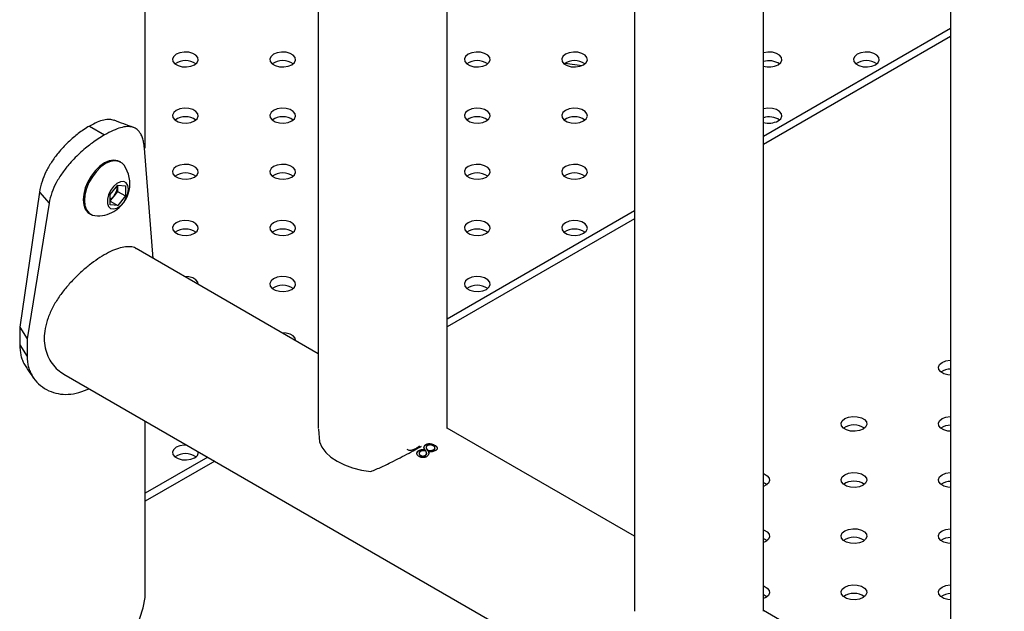
# Model space of a CAD drawing. Units: millimetres. Extents: x 0 to 42, y 0 to 29.8.
# Drawn here: x 27 to 27.5, y 19.9 to 20.2 of the extents above; entities that cross this region are included whole.
import ezdxf

# ---------------------------------------------------------------- set-up
doc = ezdxf.new("R2010")
doc.units = ezdxf.units.MM

msp = doc.modelspace()

# ---------------------------------------------------------------- linework, layer by layer
at = {"color": 7, "linetype": 'Continuous', "lineweight": 25}
for p, q in [((27.05381046798055, 20.13398917917089), (27.05381046798055, 21.09639020467322)), ((27.13431458027515, 21.04992764348419), (27.13431458027515, 20.00350772319629)), ((27.19431458027515, 20.00350772319629), (27.19431458027515, 21.01529893208195)), ((27.28139279076195, 20.96504216174244), (27.28139279076195, 19.91862224145455)), ((27.34139279076195, 19.91862224145455), (27.34139279076195, 20.9304134503402)), ((27.42847100124875, 20.8801566800007), (27.42847100124875, 19.8337367597128)), ((27.42847100124875, 20.1896280680181), (27.34139279076195, 20.13937129767859)), ((27.0278226937384, 20.14425471524112), (27.02780836410174, 20.14424643655414)), ((27.02780836410174, 20.14424643356341), (27.03488349302426, 20.14016774598476)), ((27.02782269373794, 20.14425471524084), (27.03489943454305, 20.14017695923446)), ((27.03489943454346, 20.1401769592347), (27.03488349302426, 20.14016774897549)), ((27.05754227519175, 20.08265648154545), (27.05346622343689, 20.13394408946088)), ((27.0423788647043, 20.12746058209701), (27.04184146355061, 20.127770740588)), ((27.00458948771988, 20.11347862317108), (26.99540056156782, 20.05064564866052)), ((27.00458948771988, 20.11347862317108), (27.00905281952409, 20.10831394214771)), ((27.0375295469091, 20.11236889371803), (27.04106429279116, 20.11676797203582)), ((27.04092523445382, 20.11386124227445), (27.03915786151278, 20.11166170311555)), ((27.04092444669315, 20.11621822855513), (27.04091008306702, 20.11657605423564)), ((27.04092432117699, 20.11659377391421), (27.04092444669315, 20.11621822855513)), ((27.04092444669315, 20.11621822855513), (27.04092523445382, 20.11386124227445)), ((27.04092523445382, 20.11386124227445), (27.0446021897159, 20.11173910523085)), ((27.04106429279116, 20.11676797203582), (27.04460061419456, 20.11645307779222)), ((27.04460061419456, 20.11645307779222), (27.0446021897159, 20.11173910523085)), ((27.03753112243043, 20.10765492115666), (27.0375295469091, 20.11236889371803)), ((27.03915786151278, 20.11166170311555), (27.03753046018592, 20.10963636207827)), ((27.03753054542341, 20.10938133081839), (27.04106744383383, 20.10734002691307)), ((27.0446021897159, 20.11173910523085), (27.04106744383383, 20.10734002691307)), ((27.00905281952409, 20.10831394214771), (26.99883026838304, 20.04522425777732)), ((27.04106744383383, 20.10734002691307), (27.03753112243043, 20.10765492115666)), ((27.28139279076195, 20.10474258627636), (27.19431458027515, 20.05448581593685)), ((27.0278451937258, 20.1035198760469), (27.02838259487948, 20.10320971755591)), ((27.13431458027515, 20.0383477149385), (27.04963043431008, 20.08722276245464)), ((26.99540056156782, 20.05064564866052), (26.99883026838304, 20.04522425777732)), ((26.99540056156782, 20.05064564866052), (26.99540056156782, 20.04247923310891)), ((26.99883026838304, 20.04522425777732), (26.99883026838304, 20.03705784222571)), ((26.99540056156782, 20.04247923310891), (26.99883026838304, 20.03705784222571)), ((27.01593939662925, 20.02884747675951), (28.28622270021971, 19.29570957810766)), ((27.02683005415755, 20.02166791008766), (27.02768492926865, 20.02206859909225)), ((27.05381046798055, 19.92734708702826), (27.05381046798055, 20.00699037008754)), ((27.13438953795416, 20.00324983184797), (27.13484183345263, 19.99728047319165)), ((27.28139279076195, 19.95346223319675), (27.19431458027515, 20.00371900353626)), ((27.18416848695465, 19.99598246067887), (27.18417939309316, 19.99582591318995)), ((27.1884081531112, 19.99584453318511), (27.18840760811522, 19.99568089154507)), ((27.08291564577802, 19.99019245671656), (27.05381046798055, 19.97339454334557)), ((27.1808040915033, 19.99313524498494), (27.18083631835812, 19.99299481347681)), ((27.18195425084967, 19.99089417295901), (27.18191603704618, 19.99102937066454)), ((27.18386645611139, 19.99370813008024), (27.18388862404636, 19.99355961492488)), ((27.18428488841525, 19.99104206603081), (27.18425281912064, 19.99118263095113)), ((27.18513953749105, 19.99329868275681), (27.18511944084986, 19.99344875487201)), ((27.18550023623056, 19.9928239238576), (27.18552214340729, 19.99267521069839)), ((27.18552214340729, 19.99267521069839), (27.18563340461928, 19.99206908936732)), ((27.18810195095175, 19.99361680952383), (27.18809130802902, 19.99377353215415)), ((27.34250548913418, 19.977135686896), (27.34139279076195, 19.97662993978914)), ((27.34250548913417, 19.95101707712931), (27.34139279076195, 19.95051133002245)), ((27.34250548913418, 19.92489846736262), (27.34139279076195, 19.92439272025576)), ((27.42847100124875, 19.86857675145501), (27.34139279076195, 19.91883352179452))]:
    msp.add_line(p, q, dxfattribs=at)
at = {"color": 8, "linetype": 'Continuous', "lineweight": 25}
for p, q in [((27.42847100124875, 20.18591054698778), (27.34139279076195, 20.13565377664828)), ((27.2492295637369, 20.17354915653236), (27.25692301329328, 20.17235939850514)), ((27.28139279076195, 20.10102506524604), (27.19431458027515, 20.05076829490654)), ((27.08613625741482, 19.9883336962014), (27.05381046798055, 19.96967702231526))]:
    msp.add_line(p, q, dxfattribs=at)
at = {"color": 7, "linetype": 'Continuous', "lineweight": 25, "flags": 128}
for points in [[(27.07674216532971, 20.17276235181071), (27.07793737136481, 20.17374749889443), (27.07847669283115, 20.17490916237007), (27.07829507960033, 20.17610722847817), (27.07741443690833, 20.17719719276449), (27.0759409832607, 20.17804758944997), (27.07405243891321, 20.17855584814379), (27.07197659018611, 20.17866066534641), (27.06996381507215, 20.17834939855623), (27.06825688395547, 20.17765959114197), (27.06706167792037, 20.17667444405825), (27.06652235645404, 20.1755127805826), (27.06670396968486, 20.17431471447452), (27.06758461237686, 20.17322475018819), (27.06905806602449, 20.17237435350272), (27.07094661037198, 20.17186609480889), (27.07302245909908, 20.17176127760628), (27.07503523421304, 20.17207254439645), (27.07674216532971, 20.17276235181071)], [(27.12199699932565, 20.17276235181071), (27.12319220536075, 20.17374749889443), (27.12373152682708, 20.17490916237007), (27.12354991359627, 20.17610722847817), (27.12266927090426, 20.17719719276449), (27.12119581725664, 20.17804758944996), (27.11930727290914, 20.17855584814379), (27.11723142418204, 20.17866066534641), (27.11521864906808, 20.17834939855623), (27.11351171795141, 20.17765959114197), (27.11231651191631, 20.17667444405825), (27.11177719044998, 20.1755127805826), (27.1119588036808, 20.17431471447452), (27.1128394463728, 20.17322475018819), (27.11431290002043, 20.17237435350272), (27.11620144436792, 20.17186609480889), (27.11827729309502, 20.17176127760628), (27.12029006820897, 20.17207254439645), (27.12199699932565, 20.17276235181071)], [(27.21250666731753, 20.17276235181071), (27.21370187335263, 20.17374749889443), (27.21424119481896, 20.17490916237007), (27.21405958158815, 20.17610722847817), (27.21317893889614, 20.17719719276449), (27.21170548524852, 20.17804758944996), (27.20981694090102, 20.17855584814379), (27.20774109217392, 20.17866066534641), (27.20572831705996, 20.17834939855623), (27.20402138594329, 20.17765959114197), (27.20282617990819, 20.17667444405825), (27.20228685844186, 20.1755127805826), (27.20246847167267, 20.17431471447452), (27.20334911436468, 20.17322475018819), (27.2048225680123, 20.17237435350272), (27.20671111235979, 20.17186609480889), (27.20878696108689, 20.17176127760628), (27.21079973620085, 20.17207254439645), (27.21250666731753, 20.17276235181071)], [(27.25776150131346, 20.17276235181071), (27.25895670734857, 20.17374749889443), (27.2594960288149, 20.17490916237007), (27.25931441558409, 20.17610722847817), (27.25843377289208, 20.17719719276449), (27.25696031924446, 20.17804758944996), (27.25507177489697, 20.17855584814379), (27.25299592616987, 20.17866066534641), (27.2509831510559, 20.17834939855623), (27.24927621993923, 20.17765959114197), (27.24808101390413, 20.17667444405825), (27.2475416924378, 20.1755127805826), (27.24772330566861, 20.17431471447452), (27.24860394836062, 20.17322475018819), (27.25007740200824, 20.17237435350272), (27.25196594635573, 20.17186609480889), (27.25404179508283, 20.17176127760628), (27.25605457019679, 20.17207254439645), (27.25776150131346, 20.17276235181071)], [(27.34827116930535, 20.17276235181071), (27.34946637534045, 20.17374749889442), (27.35000569680678, 20.17490916237007), (27.34982408357596, 20.17610722847817), (27.34894344088396, 20.17719719276449), (27.34746998723633, 20.17804758944996), (27.34558144288884, 20.17855584814379), (27.34350559416174, 20.17866066534641), (27.34149281904779, 20.17834939855623), (27.34139279076195, 20.17832182612911)], [(27.39352600330128, 20.17276235181071), (27.39472120933639, 20.17374749889442), (27.39526053080272, 20.17490916237007), (27.3950789175719, 20.17610722847817), (27.3941982748799, 20.17719719276449), (27.39272482123227, 20.17804758944996), (27.39083627688478, 20.17855584814379), (27.38876042815768, 20.17866066534641), (27.38674765304372, 20.17834939855623), (27.38504072192704, 20.17765959114197), (27.38384551589195, 20.17667444405825), (27.38330619442561, 20.1755127805826), (27.38348780765643, 20.17431471447452), (27.38436845034843, 20.17322475018819), (27.38584190399606, 20.17237435350272), (27.38773044834355, 20.17186609480889), (27.38980629707065, 20.17176127760628), (27.39181907218461, 20.17207254439645), (27.39352600330128, 20.17276235181071)], [(27.07674216532971, 20.14664374204402), (27.07793737136481, 20.14762888912774), (27.07847669283115, 20.14879055260338), (27.07829507960032, 20.14998861871148), (27.07741443690833, 20.1510785829978), (27.0759409832607, 20.15192897968328), (27.07405243891321, 20.1524372383771), (27.07197659018611, 20.15254205557972), (27.06996381507215, 20.15223078878954), (27.06825688395547, 20.15154098137528), (27.06706167792037, 20.15055583429156), (27.06652235645404, 20.14939417081592), (27.06670396968486, 20.14819610470783), (27.06758461237686, 20.1471061404215), (27.06905806602449, 20.14625574373603), (27.07094661037198, 20.1457474850422), (27.07302245909908, 20.14564266783959), (27.07503523421304, 20.14595393462976), (27.07674216532971, 20.14664374204402)], [(27.12199699932565, 20.14664374204402), (27.12319220536075, 20.14762888912774), (27.12373152682708, 20.14879055260338), (27.12354991359627, 20.14998861871148), (27.12266927090426, 20.1510785829978), (27.12119581725664, 20.15192897968328), (27.11930727290914, 20.1524372383771), (27.11723142418204, 20.15254205557972), (27.11521864906808, 20.15223078878954), (27.11351171795141, 20.15154098137528), (27.11231651191631, 20.15055583429156), (27.11177719044998, 20.14939417081592), (27.1119588036808, 20.14819610470783), (27.1128394463728, 20.1471061404215), (27.11431290002043, 20.14625574373603), (27.11620144436792, 20.1457474850422), (27.11827729309502, 20.14564266783959), (27.12029006820897, 20.14595393462976), (27.12199699932565, 20.14664374204402)], [(27.21250666731753, 20.14664374204402), (27.21370187335263, 20.14762888912774), (27.21424119481896, 20.14879055260338), (27.21405958158815, 20.14998861871148), (27.21317893889614, 20.1510785829978), (27.21170548524852, 20.15192897968328), (27.20981694090102, 20.1524372383771), (27.20774109217392, 20.15254205557972), (27.20572831705996, 20.15223078878954), (27.20402138594329, 20.15154098137528), (27.20282617990819, 20.15055583429156), (27.20228685844186, 20.14939417081592), (27.20246847167267, 20.14819610470783), (27.20334911436468, 20.1471061404215), (27.2048225680123, 20.14625574373603), (27.20671111235979, 20.1457474850422), (27.20878696108689, 20.14564266783959), (27.21079973620085, 20.14595393462976), (27.21250666731753, 20.14664374204402)], [(27.25776150131346, 20.14664374204402), (27.25895670734857, 20.14762888912774), (27.2594960288149, 20.14879055260338), (27.25931441558408, 20.14998861871148), (27.25843377289208, 20.1510785829978), (27.25696031924446, 20.15192897968327), (27.25507177489697, 20.1524372383771), (27.25299592616987, 20.15254205557972), (27.2509831510559, 20.15223078878954), (27.24927621993923, 20.15154098137528), (27.24808101390413, 20.15055583429156), (27.2475416924378, 20.14939417081592), (27.24772330566861, 20.14819610470783), (27.24860394836062, 20.1471061404215), (27.25007740200824, 20.14625574373603), (27.25196594635573, 20.1457474850422), (27.25404179508283, 20.14564266783959), (27.25605457019679, 20.14595393462976), (27.25776150131346, 20.14664374204402)], [(27.34827116930535, 20.14664374204402), (27.34946637534045, 20.14762888912774), (27.35000569680678, 20.14879055260338), (27.34982408357596, 20.14998861871148), (27.34894344088396, 20.1510785829978), (27.34746998723633, 20.15192897968327), (27.34558144288884, 20.1524372383771), (27.34350559416174, 20.15254205557972), (27.34149281904779, 20.15223078878954), (27.34139279076195, 20.15220321636242)], [(27.04184146355061, 20.127770740588), (27.04101257537796, 20.12814727481019), (27.03913511610285, 20.12842496708674), (27.03704244868332, 20.12806183390938), (27.03483950820201, 20.12707608429195), (27.03263675929332, 20.12551714783639), (27.03054465698541, 20.12346319612614), (27.02866810802387, 20.12101722287651), (27.0271012104094, 20.11830187939972), (27.0259225349312, 20.115453324356), (27.02519118529945, 20.11261439618976), (27.02494383443855, 20.10992745061358), (27.0251928855535, 20.10752722229837), (27.02592585018148, 20.10553406871434), (27.02710597441541, 20.10404793490486), (27.0278451937258, 20.1035198760469)], [(27.04395231412487, 20.12600194825504), (27.04311808401469, 20.12693252323905), (27.04154997653165, 20.12783711631921), (27.03967251725654, 20.12811480859575), (27.03757984983701, 20.12775167541839), (27.0353769093557, 20.12676592580096), (27.03317416044701, 20.1252069893454), (27.0310820581391, 20.12315303763516), (27.02920550917756, 20.12070706438552), (27.02763861156309, 20.11799172090873), (27.02645993608488, 20.11514316586501), (27.02572858645313, 20.11230423769877), (27.02548123559224, 20.10961729212259), (27.0257302867072, 20.10721706380738), (27.02646325133517, 20.10522391022335), (27.0276433755691, 20.10373777641387), (27.02921148305214, 20.10283318333372), (27.03043272829624, 20.10257701799252)], [(27.07674216532971, 20.12052513227733), (27.07793737136481, 20.12151027936105), (27.07847669283115, 20.1226719428367), (27.07829507960032, 20.12387000894478), (27.07741443690833, 20.12495997323111), (27.0759409832607, 20.12581036991659), (27.07405243891321, 20.12631862861042), (27.07197659018611, 20.12642344581303), (27.06996381507215, 20.12611217902285), (27.06825688395547, 20.12542237160859), (27.06706167792037, 20.12443722452488), (27.06652235645404, 20.12327556104923), (27.06670396968486, 20.12207749494113), (27.06758461237686, 20.12098753065481), (27.06905806602449, 20.12013713396934), (27.07094661037198, 20.11962887527551), (27.07302245909908, 20.1195240580729), (27.07503523421304, 20.11983532486307), (27.07674216532971, 20.12052513227733)], [(27.12199699932565, 20.12052513227733), (27.12319220536075, 20.12151027936105), (27.12373152682708, 20.1226719428367), (27.12354991359627, 20.12387000894479), (27.12266927090426, 20.12495997323111), (27.12119581725664, 20.12581036991659), (27.11930727290914, 20.12631862861041), (27.11723142418204, 20.12642344581303), (27.11521864906808, 20.12611217902285), (27.11351171795141, 20.12542237160859), (27.11231651191631, 20.12443722452488), (27.11177719044998, 20.12327556104923), (27.1119588036808, 20.12207749494113), (27.1128394463728, 20.12098753065481), (27.11431290002043, 20.12013713396934), (27.11620144436792, 20.11962887527551), (27.11827729309502, 20.1195240580729), (27.12029006820897, 20.11983532486307), (27.12199699932565, 20.12052513227733)], [(27.21250666731753, 20.12052513227733), (27.21370187335263, 20.12151027936105), (27.21424119481896, 20.1226719428367), (27.21405958158815, 20.12387000894478), (27.21317893889614, 20.12495997323111), (27.21170548524852, 20.12581036991659), (27.20981694090102, 20.12631862861041), (27.20774109217392, 20.12642344581303), (27.20572831705996, 20.12611217902285), (27.20402138594329, 20.12542237160859), (27.20282617990819, 20.12443722452488), (27.20228685844186, 20.12327556104923), (27.20246847167267, 20.12207749494113), (27.20334911436467, 20.12098753065481), (27.2048225680123, 20.12013713396934), (27.20671111235979, 20.11962887527551), (27.20878696108689, 20.1195240580729), (27.21079973620085, 20.11983532486307), (27.21250666731753, 20.12052513227733)], [(27.25776150131346, 20.12052513227733), (27.25895670734857, 20.12151027936105), (27.2594960288149, 20.1226719428367), (27.25931441558408, 20.12387000894478), (27.25843377289208, 20.12495997323111), (27.25696031924446, 20.12581036991659), (27.25507177489697, 20.12631862861041), (27.25299592616987, 20.12642344581303), (27.2509831510559, 20.12611217902285), (27.24927621993923, 20.12542237160859), (27.24808101390413, 20.12443722452488), (27.2475416924378, 20.12327556104923), (27.24772330566861, 20.12207749494113), (27.24860394836062, 20.12098753065481), (27.25007740200824, 20.12013713396934), (27.25196594635573, 20.11962887527551), (27.25404179508283, 20.1195240580729), (27.25605457019679, 20.11983532486307), (27.25776150131346, 20.12052513227733)], [(27.04601561541232, 20.11491292832638), (27.04574680421477, 20.11661380712115), (27.04497074098, 20.11782056000471), (27.04377152420136, 20.1184024165774), (27.04227910762459, 20.11829632365114), (27.04065521774301, 20.11751377804071), (27.03907582822253, 20.11613958070541), (27.03771209042445, 20.11432264724943), (27.03671178649976, 20.11225987060532), (27.03618331490003, 20.11017478462977), (27.03618394372316, 20.10829334074165), (27.03671360482641, 20.10681942257987), (27.0377149012107, 20.10591275204744), (27.03907932687609, 20.10567158096501), (27.04065902513048, 20.10612204396149), (27.04228281115645, 20.10721532638157), (27.04377472254248, 20.10883295411102), (27.04497308754048, 20.11079963208526), (27.04574804470837, 20.11290224022964), (27.04601561541232, 20.11491292832638)], [(27.07674216532971, 20.09440652251065), (27.07793737136481, 20.09539166959436), (27.07847669283115, 20.09655333307001), (27.07829507960033, 20.0977513991781), (27.07741443690833, 20.09884136346442), (27.0759409832607, 20.0996917601499), (27.07405243891321, 20.10020001884373), (27.07197659018611, 20.10030483604634), (27.06996381507215, 20.09999356925616), (27.06825688395547, 20.0993037618419), (27.06706167792037, 20.09831861475818), (27.06652235645404, 20.09715695128254), (27.06670396968486, 20.09595888517444), (27.06758461237686, 20.09486892088812), (27.06905806602449, 20.09401852420265), (27.07094661037198, 20.09351026550882), (27.07302245909908, 20.09340544830621), (27.07503523421304, 20.09371671509638), (27.07674216532971, 20.09440652251065)], [(27.12199699932565, 20.09440652251065), (27.12319220536075, 20.09539166959436), (27.12373152682708, 20.09655333307001), (27.12354991359627, 20.0977513991781), (27.12266927090426, 20.09884136346442), (27.12119581725664, 20.0996917601499), (27.11930727290914, 20.10020001884372), (27.11723142418204, 20.10030483604634), (27.11521864906808, 20.09999356925616), (27.11351171795141, 20.0993037618419), (27.11231651191631, 20.09831861475818), (27.11177719044998, 20.09715695128254), (27.1119588036808, 20.09595888517445), (27.1128394463728, 20.09486892088812), (27.11431290002043, 20.09401852420265), (27.11620144436792, 20.09351026550882), (27.11827729309502, 20.09340544830621), (27.12029006820897, 20.09371671509638), (27.12199699932565, 20.09440652251065)], [(27.21250666731753, 20.09440652251065), (27.21370187335263, 20.09539166959436), (27.21424119481896, 20.09655333307001), (27.21405958158815, 20.0977513991781), (27.21317893889614, 20.09884136346442), (27.21170548524852, 20.0996917601499), (27.20981694090102, 20.10020001884373), (27.20774109217392, 20.10030483604634), (27.20572831705996, 20.09999356925616), (27.20402138594329, 20.0993037618419), (27.20282617990819, 20.09831861475818), (27.20228685844186, 20.09715695128254), (27.20246847167267, 20.09595888517444), (27.20334911436468, 20.09486892088812), (27.2048225680123, 20.09401852420265), (27.20671111235979, 20.09351026550882), (27.20878696108689, 20.09340544830621), (27.21079973620085, 20.09371671509638), (27.21250666731753, 20.09440652251065)], [(27.25776150131346, 20.09440652251065), (27.25895670734857, 20.09539166959436), (27.2594960288149, 20.09655333307001), (27.25931441558408, 20.0977513991781), (27.25843377289208, 20.09884136346442), (27.25696031924446, 20.0996917601499), (27.25507177489697, 20.10020001884372), (27.25299592616987, 20.10030483604634), (27.2509831510559, 20.09999356925616), (27.24927621993923, 20.0993037618419), (27.24808101390413, 20.09831861475818), (27.2475416924378, 20.09715695128254), (27.24772330566861, 20.09595888517444), (27.24860394836062, 20.09486892088812), (27.25007740200824, 20.09401852420265), (27.25196594635573, 20.09351026550882), (27.25404179508283, 20.09340544830621), (27.25605457019679, 20.09371671509638), (27.25776150131346, 20.09440652251065)], [(27.07849218823917, 20.07056533999843), (27.07829507960033, 20.07163278941141), (27.07741443690833, 20.07272275369773), (27.0759409832607, 20.0735731503832), (27.07405243891321, 20.07408140907703), (27.0722029053272, 20.07419516937986)], [(27.12199699932565, 20.06828791274395), (27.12319220536075, 20.06927305982767), (27.12373152682708, 20.07043472330331), (27.12354991359627, 20.07163278941141), (27.12266927090426, 20.07272275369773), (27.12119581725664, 20.0735731503832), (27.11930727290914, 20.07408140907703), (27.11723142418204, 20.07418622627965), (27.11521864906808, 20.07387495948947), (27.11351171795141, 20.07318515207521), (27.11231651191631, 20.07220000499149), (27.11177719044998, 20.07103834151585), (27.1119588036808, 20.06984027540776), (27.1128394463728, 20.06875031112143), (27.11431290002043, 20.06789991443596), (27.11620144436792, 20.06739165574213), (27.11827729309502, 20.06728683853952), (27.12029006820897, 20.06759810532969), (27.12199699932565, 20.06828791274395)], [(27.21250666731753, 20.06828791274395), (27.21370187335263, 20.06927305982767), (27.21424119481896, 20.07043472330331), (27.21405958158815, 20.07163278941141), (27.21317893889614, 20.07272275369773), (27.21170548524852, 20.0735731503832), (27.20981694090102, 20.07408140907703), (27.20774109217392, 20.07418622627965), (27.20572831705996, 20.07387495948947), (27.20402138594329, 20.07318515207521), (27.20282617990819, 20.07220000499149), (27.20228685844186, 20.07103834151585), (27.20246847167267, 20.06984027540776), (27.20334911436468, 20.06875031112143), (27.2048225680123, 20.06789991443596), (27.20671111235979, 20.06739165574213), (27.20878696108689, 20.06728683853952), (27.21079973620085, 20.06759810532969), (27.21250666731753, 20.06828791274395)], [(27.12374702223511, 20.04444673023175), (27.12354991359627, 20.04551417964472), (27.12266927090426, 20.04660414393104), (27.12119581725664, 20.04745454061652), (27.11930727290914, 20.04796279931034), (27.11745773932315, 20.04807655961317)], [(27.42847100124875, 20.02836303014229), (27.42721960216833, 20.02847664942755), (27.42533105782083, 20.02898490812138), (27.42385760417321, 20.02983530480686), (27.42297696148121, 20.03092526909318), (27.4227953482504, 20.03212333520127), (27.42333466971673, 20.03328499867692), (27.42452987575182, 20.03427014576064), (27.4262368068685, 20.0349599531749), (27.42824958198246, 20.03527121996507), (27.42847100124875, 20.03528002204772)], [(27.38776032313012, 20.00325429666269), (27.38605339201345, 20.00256448924843), (27.38404061689949, 20.00225322245825), (27.38196476817239, 20.00235803966087), (27.3800762238249, 20.00286629835469), (27.37860277017727, 20.00371669504016), (27.37772212748527, 20.00480665932649), (27.37754051425446, 20.00600472543458), (27.37807983572079, 20.00716638891023), (27.37927504175589, 20.00815153599395), (27.38098197287256, 20.00884134340821), (27.38299474798652, 20.00915261019838), (27.38507059671362, 20.00904779299577), (27.38695914106111, 20.00853953430194), (27.38843259470874, 20.00768913761647), (27.38931323740074, 20.00659917333014), (27.38949485063156, 20.00540110722205), (27.38895552916523, 20.0042394437464), (27.38776032313012, 20.00325429666269)], [(27.42847100124875, 20.00224442037561), (27.42721960216832, 20.00235803966087), (27.42533105782083, 20.0028662983547), (27.4238576041732, 20.00371669504017), (27.4229769614812, 20.0048066593265), (27.42279534825038, 20.00600472543459), (27.42333466971672, 20.00716638891024), (27.42452987575181, 20.00815153599395), (27.42623680686849, 20.00884134340821), (27.42824958198245, 20.00915261019838), (27.42847100124875, 20.00916141228103)], [(27.07316068397226, 19.99582248600175), (27.07197659018611, 19.99583039697958), (27.06996381507215, 19.9955191301894), (27.06825688395547, 19.99482932277514), (27.06706167792037, 19.99384417569143), (27.06652235645404, 19.99268251221578), (27.06670396968486, 19.99148444610769), (27.06758461237686, 19.99039448182136), (27.06905806602449, 19.98954408513589), (27.07094661037198, 19.98903582644206), (27.07302245909908, 19.98893100923945), (27.07503523421304, 19.98924227602962), (27.07674216532971, 19.98993208344388)], [(27.13484183345263, 19.99728047319165), (27.1360037328403, 19.99478445793898), (27.13779644734404, 19.9924160699382), (27.14018003215436, 19.99022808100954), (27.14310137683956, 19.98826924336689), (27.14649538873892, 19.98658320333339), (27.15028644334084, 19.98520752882508), (27.154390069329, 19.98417287227214), (27.15871483075083, 19.98350228762925)], [(27.34139279076195, 19.98253867333412), (27.34170430706517, 19.98242092453525), (27.3431777607128, 19.98157052784978), (27.3440584034048, 19.98048056356345), (27.34424001663562, 19.97928249745537), (27.34370069516929, 19.97812083397972), (27.34250548913418, 19.977135686896)], [(27.38776032313012, 19.977135686896), (27.38605339201344, 19.97644587948174), (27.38404061689948, 19.97613461269157), (27.38196476817238, 19.97623942989418), (27.38007622382489, 19.97674768858801), (27.37860277017726, 19.97759808527348), (27.37772212748526, 19.97868804955981), (27.37754051425445, 19.9798861156679), (27.37807983572078, 19.98104777914354), (27.37927504175588, 19.98203292622726), (27.38098197287255, 19.98272273364152), (27.38299474798651, 19.9830340004317), (27.38507059671361, 19.98292918322909), (27.3869591410611, 19.98242092453525), (27.38843259470873, 19.98157052784978), (27.38931323740073, 19.98048056356346), (27.38949485063155, 19.97928249745537), (27.38895552916522, 19.97812083397972), (27.38776032313012, 19.977135686896)], [(27.42847100124875, 19.97612581060891), (27.42721960216833, 19.97623942989418), (27.42533105782083, 19.976747688588), (27.42385760417321, 19.97759808527348), (27.42297696148121, 19.9786880495598), (27.4227953482504, 19.9798861156679), (27.42333466971673, 19.98104777914354), (27.42452987575182, 19.98203292622726), (27.4262368068685, 19.98272273364152), (27.42824958198246, 19.98303400043169), (27.42847100124875, 19.98304280251434)], [(27.34139279076195, 19.97845546555831), (27.34170430706517, 19.97833771675944), (27.34310915349499, 19.97754270267374)], [(27.34139279076195, 19.95642006356743), (27.34170430706516, 19.95630231476856), (27.34317776071279, 19.9554519180831), (27.34405840340479, 19.95436195379677), (27.34424001663561, 19.95316388768867), (27.34370069516928, 19.95200222421303), (27.34250548913417, 19.95101707712931)], [(27.38776032313012, 19.95101707712931), (27.38605339201345, 19.95032726971505), (27.38404061689949, 19.95001600292487), (27.38196476817239, 19.95012082012749), (27.3800762238249, 19.95062907882131), (27.37860277017727, 19.95147947550679), (27.37772212748527, 19.95256943979311), (27.37754051425446, 19.9537675059012), (27.37807983572079, 19.95492916937685), (27.37927504175589, 19.95591431646056), (27.38098197287256, 19.95660412387483), (27.38299474798652, 19.956915390665), (27.38507059671362, 19.95681057346239), (27.38695914106111, 19.95630231476856), (27.38843259470874, 19.95545191808309), (27.38931323740074, 19.95436195379677), (27.38949485063156, 19.95316388768867), (27.38895552916523, 19.95200222421303), (27.38776032313012, 19.95101707712931)], [(27.42847100124875, 19.95000720084223), (27.42721960216832, 19.95012082012749), (27.42533105782083, 19.95062907882131), (27.4238576041732, 19.95147947550679), (27.4229769614812, 19.95256943979312), (27.42279534825038, 19.95376750590121), (27.42333466971672, 19.95492916937686), (27.42452987575181, 19.95591431646057), (27.42623680686849, 19.95660412387483), (27.42824958198245, 19.95691539066501), (27.42847100124875, 19.95692419274765)], [(27.34139279076195, 19.95233685579162), (27.34170430706516, 19.95221910699275), (27.34310915349489, 19.95142409290713)], [(27.34139279076195, 19.93030145380074), (27.34170430706517, 19.93018370500187), (27.3431777607128, 19.9293333083164), (27.3440584034048, 19.92824334403008), (27.34424001663562, 19.92704527792198), (27.34370069516929, 19.92588361444633), (27.34250548913418, 19.92489846736262)], [(27.38776032313012, 19.92489846736262), (27.38605339201344, 19.92420865994836), (27.38404061689948, 19.92389739315819), (27.38196476817238, 19.9240022103608), (27.38007622382489, 19.92451046905463), (27.37860277017726, 19.9253608657401), (27.37772212748526, 19.92645083002643), (27.37754051425445, 19.92764889613452), (27.37807983572078, 19.92881055961017), (27.37927504175588, 19.92979570669388), (27.38098197287255, 19.93048551410814), (27.38299474798651, 19.93079678089832), (27.38507059671361, 19.9306919636957), (27.3869591410611, 19.93018370500187), (27.38843259470873, 19.92933330831641), (27.38931323740073, 19.92824334403008), (27.38949485063155, 19.92704527792198), (27.38895552916522, 19.92588361444634), (27.38776032313012, 19.92489846736262)], [(27.42847100124875, 19.92388859107554), (27.42721960216833, 19.9240022103608), (27.42533105782084, 19.92451046905463), (27.42385760417321, 19.9253608657401), (27.42297696148121, 19.92645083002643), (27.4227953482504, 19.92764889613451), (27.42333466971673, 19.92881055961016), (27.42452987575182, 19.92979570669388), (27.4262368068685, 19.93048551410814), (27.42824958198246, 19.93079678089831), (27.42847100124875, 19.93080558298096)], [(27.03732857494949, 19.89758727493596), (27.041901807453, 19.90169466388336), (27.04577789511136, 19.90603433161282), (27.04892174054156, 19.91056698309441), (27.05130487670236, 19.91525157585977), (27.05290572465904, 19.92004569163535), (27.0537097889773, 19.92490592043346), (27.05381046798056, 19.92734708702825)], [(27.34139279076195, 19.92621824602493), (27.34170430706517, 19.92610049722607), (27.34310915349494, 19.92530548314041)]]:
    msp.add_lwpolyline(points, dxfattribs=at)
at = {"color": 7, "linetype": 'Continuous', "lineweight": 25}
for centre, radius, start, end in [((27.07249952464259, 20.16616923487003), 0.008514019655443779, 55.30451825309208, 124.6954817469079), ((27.11775435863854, 20.16616923487053), 0.00851401965497867, 55.30451824591417, 124.6954817541055), ((27.20826402663041, 20.16616923487024), 0.00851401965525414, 55.30451824947516, 124.6954817504855), ((27.25351886062635, 20.16616923487031), 0.008514019655182914, 55.30451824882345, 124.6954817511766), ((27.34397607123042, 20.16560274301574), 0.009013971423553733, 57.08028829936308, 106.6536910576758), ((27.34399049654256, 20.1811713977063), 0.009435900178369877, 254.0200914563609, 296.9786286849748), ((27.38928336261417, 20.16616923487053), 0.00851401965498339, 55.30451824559663, 124.6954817544034), ((27.07249952464259, 20.14005062510348), 0.008514019655310312, 55.30451825062888, 124.6954817493908), ((27.11775435863852, 20.14005062510375), 0.008514019655068322, 55.30451824666115, 124.6954817532799), ((27.20826402663041, 20.14005062510313), 0.008514019655640158, 55.30451825601345, 124.6954817439865), ((27.25351886062635, 20.14005062510325), 0.008514019655528936, 55.30451825444843, 124.6954817455516), ((27.34397607123043, 20.13948413324833), 0.00901397142424967, 57.08028830824833, 106.6536910563988), ((27.34399049654256, 20.15505278793963), 0.009435900178389335, 254.0200914563551, 296.978628684916), ((27.0317590766124, 20.11742536953909), 0.01490747274042308, 300.0103390076052, 35.12209910419762), ((27.07249952464259, 20.113932015337), 0.00851401965511955, 55.30451824782092, 124.6954817521987), ((27.11775435863854, 20.1139320153367), 0.008514019655393673, 55.30451825231638, 124.6954817477229), ((27.20826402663041, 20.11393201533712), 0.008514019655010351, 55.30451824583857, 124.6954817541418), ((27.25351886062635, 20.11393201533717), 0.008514019654956425, 55.30451824497667, 124.6954817550233), ((27.03325962141927, 20.1165691962211), 0.007672856363942021, 320.238640457954, 357.3782925249045), ((27.03395439972244, 20.11573438867964), 0.006607781950656171, 302.7627661144566, 321.9501501715782), ((27.0317590766124, 20.11742536953909), 0.01490747274042355, 264.8955277133983, 300.0103390076052), ((27.07249952464259, 20.08781340556996), 0.008514019655444004, 55.3045182525946, 124.6954817473721), ((27.11775435863854, 20.08781340556974), 0.008514019655641957, 55.30451825574127, 124.695481744298), ((27.20826402663041, 20.08781340557011), 0.008514019655303798, 55.30451825008453, 124.6954817499155), ((27.25351886062635, 20.08781340557009), 0.008514019655317952, 55.30451825070298, 124.695481749297), ((27.11775435863852, 20.06169479580376), 0.008514019654988107, 55.30451824567677, 124.6954817542839), ((27.20826402663041, 20.06169479580365), 0.008514019655095285, 55.3045182472811, 124.6954817526993), ((27.42845868018053, 20.02323900816843), 0.007957815641827126, 89.91128903685777, 124.7196830456802), ((27.383517682443, 19.99666117972215), 0.008514019655308066, 55.30451825033705, 124.695481749663), ((27.42845868018058, 19.99712039840158), 0.007957815641995226, 89.91128903721774, 124.7196830456797), ((27.07249952464259, 19.98333896650321), 0.008514019655431197, 55.304518252268, 124.6954817477517), ((27.07573632753343, 19.99248190147004), 0.002741036599340861, 291.5279623446652, 5.871178846923292), ((27.38351768244299, 19.97054256995528), 0.008514019655478157, 55.30451825313594, 124.6954817468247), ((27.42845868018054, 19.97100178863499), 0.007957815641891797, 89.91128903693523, 124.7196830445152), ((27.38351768244301, 19.94442396018846), 0.008514019655603984, 55.30451825556436, 124.6954817444749), ((27.42845868018049, 19.94488317886862), 0.007957815641577074, 89.91128903657358, 124.7196830495086), ((27.383517682443, 19.91830535042187), 0.008514019655504445, 55.30451825367576, 124.6954817463636), ((27.42845868018059, 19.91876456910142), 0.007957815642086375, 89.9112890373211, 124.7196830433902)]:
    msp.add_arc(centre, radius, start, end, dxfattribs=at)
for points, knots in [([(27.03934155706705, 20.1468987961089), (27.03865544972462, 20.14709804916876), (27.03724564308533, 20.14750747240229), (27.03456739362066, 20.14716758433916), (27.03142406726978, 20.1460932561024), (27.0290555011127, 20.14488407501959), (27.02782269373794, 20.14425471225012)], [0, 0, 0, 0, 0.2366127361335774, 0.4861895299916703, 0.7325684424049548, 0.9999999999999999, 0.9999999999999999, 0.9999999999999999, 0.9999999999999999]), ([(27.048379723551, 20.14357984633906), (27.04686742857912, 20.14413630197239), (27.04384452378869, 20.14524859317943), (27.04084645541024, 20.14637437666407), (27.039348256875, 20.14693695461586)], [0, 0, 0, 0, 0.5002787307950868, 1, 1, 1, 1]), ([(27.02780836410174, 20.14424643655414), (27.02692571341215, 20.14367960900264), (27.02524457299334, 20.14260000104611), (27.02275572783964, 20.14084768572405), (27.02033210475564, 20.13892190498372), (27.01794173014807, 20.13675014136537), (27.01553358186672, 20.13431431253546), (27.01285712270711, 20.13124344433651), (27.01006009899668, 20.12745868569526), (27.00751685692332, 20.12299828626074), (27.00555447183143, 20.11828228901705), (27.00492323600583, 20.11514001347084), (27.00458948771988, 20.11347862317108)], [0, 0, 0, 0, 0.0880126259603298, 0.1676332263848153, 0.2394228024138449, 0.3211607478624454, 0.4024449737162376, 0.4842722337124855, 0.6105106482675655, 0.7378483193835258, 0.8613946317452194, 1, 1, 1, 1]), ([(27.05346622343689, 20.13394408946088), (27.05334316524749, 20.13490442435533), (27.05312299613669, 20.13662260402971), (27.05255495878204, 20.13886739996584), (27.05163316099564, 20.14091594338027), (27.05018510688397, 20.14274562072541), (27.04804041700869, 20.143859746667), (27.0454279911612, 20.14412116639821), (27.04239047519622, 20.14358307313939), (27.03889345889276, 20.14224961328926), (27.03626906112497, 20.14088770959329), (27.03489943454305, 20.14017695624373)], [0, 0, 0, 0, 0.09233754141023773, 0.1652053754901224, 0.2502075486909903, 0.3745732423717277, 0.5002099940385761, 0.6248463163216225, 0.7462892348812066, 0.8675928579527414, 1, 1, 1, 1]), ([(27.03488349302426, 20.14016774897549), (27.03390194726402, 20.13954516694222), (27.03203452706138, 20.13836068597984), (27.02926909987788, 20.13646834852946), (27.02657713817969, 20.13441652156063), (27.02392021309083, 20.13212853389968), (27.02124290170112, 20.12958377574794), (27.01827501568892, 20.12640920033778), (27.01516962312392, 20.12252895149289), (27.01233013213064, 20.11797017954716), (27.0101356263356, 20.11317919537108), (27.00942592350916, 20.10999036803157), (27.00905281952409, 20.10831394214771)], [0, 0, 0, 0, 0.09221480014304863, 0.175441418774973, 0.2501058587072305, 0.3344359417999678, 0.4174835657195012, 0.500141015593376, 0.6257011953018939, 0.7499648182924037, 0.8685518512406997, 1, 1, 1, 1]), ([(27.04959812045304, 20.08717071314241), (27.04949643148965, 20.08725186220209), (27.04874537616316, 20.08785121370976), (27.04688577992885, 20.08818796987257), (27.04394938815893, 20.08812199859552), (27.04053895975504, 20.0871756822724), (27.03675515897773, 20.08549938021188), (27.03281959468573, 20.08321579584277), (27.02874996981541, 20.08036926471601), (27.02473657382249, 20.07709861853217), (27.02078493782651, 20.07337525665738), (27.01704036275385, 20.06926737811971), (27.01360673034707, 20.06477117570351), (27.01069780717508, 20.06000441742403), (27.00846664716396, 20.05503263947886), (27.00711829164372, 20.05013413392389), (27.00668053301625, 20.04537493256029), (27.00713450929117, 20.04103111604246), (27.00841131164176, 20.0370637796389), (27.0104165233864, 20.03363047278031), (27.01294177554679, 20.03079128562068), (27.01500396661515, 20.02949914116593), (27.01596876397557, 20.02889461058758)], [0, 0, 0, 0, 0.008470570781344328, 0.06256202336791605, 0.1165517362137875, 0.1722201710644642, 0.2242281810959273, 0.2778762388541267, 0.3278275885372274, 0.3791944152649175, 0.4298740121884491, 0.4818922654414904, 0.5350274700761347, 0.589652943305163, 0.6435043872176274, 0.6990674586293967, 0.7503896690108421, 0.8033176071812769, 0.8528656241703857, 0.9037666816257802, 0.9549771827758669, 1, 1, 1, 1]), ([(26.99540056156782, 20.04247923310891), (26.99546368535487, 20.04153514184689), (26.99557667949077, 20.03984518024357), (26.99594184872089, 20.03745779582396), (26.99663374016563, 20.03534438589421), (26.99752181632705, 20.03323249192027), (26.99846283877423, 20.03201840596329), (26.99893851418427, 20.0314047002678)], [0, 0, 0, 0, 0.2316694111106722, 0.4146976306121774, 0.5989158057513992, 0.7972568145049599, 0.9999999999999999, 0.9999999999999999, 0.9999999999999999, 0.9999999999999999]), ([(26.99883026838304, 20.03705784222571), (26.99890016076392, 20.03611479086457), (26.99902536548305, 20.03442541529466), (26.99943658015988, 20.03204595196843), (27.00019394095445, 20.0299381731252), (27.00158219005888, 20.02721800868452), (27.00401174842694, 20.02417651518152), (27.00778068921046, 20.02150143480286), (27.01209181804061, 20.01982345923416), (27.0167850701958, 20.01926016268954), (27.02180214409994, 20.01978004009334), (27.02512102477945, 20.02102620702509), (27.02683005415755, 20.02166791008766)], [0, 0, 0, 0, 0.07215695703461124, 0.129261464897801, 0.1870169433716137, 0.2495956254849848, 0.3745011868523913, 0.5002382533799272, 0.6215662329196526, 0.7425685801630395, 0.8674378798664819, 1, 1, 1, 1]), ([(26.99883844778948, 20.03129500489413), (26.99927154051467, 20.03068840725313), (27.00025998002275, 20.02930398068811), (27.00126988398846, 20.02786649496942), (27.00183729040412, 20.02705885518692)], [0, 0, 0, 0, 0.438158047761312, 1, 1, 1, 1]), ([(27.15871483075083, 19.98350228762925), (27.1604211619028, 19.98422298324745), (27.16387722000746, 19.9856827033782), (27.16883008619627, 19.98812239164134), (27.17343966239025, 19.99049423159711), (27.17732028405212, 19.99256994648587), (27.1803409478291, 19.99422155668696), (27.18185596898566, 19.99507565040939), (27.18235310174724, 19.9953559091827)], [0, 0, 0, 0, 0.2206643078417508, 0.4469406003903395, 0.6151816276809295, 0.7877131098997256, 0.9303410599478596, 1, 1, 1, 1]), ([(27.18146916881377, 19.99537134221073), (27.18105477057338, 19.99506933009323), (27.18022705454085, 19.99446609328548), (27.17900517328836, 19.99377521236109), (27.17790525734364, 19.99340319949064), (27.17704416112438, 19.99330901726936), (27.17624088424398, 19.99343181389882), (27.17581107374084, 19.99364729571312), (27.17559591186332, 19.99375516527749)], [0, 0, 0, 0, 0.2504774946974595, 0.5003019268386867, 0.6253185690043024, 0.75012083751579, 0.8749112239856732, 1, 1, 1, 1]), ([(27.18355271868646, 19.99455824828565), (27.18353104544875, 19.99461271319434), (27.18343314852377, 19.99485872844827), (27.18360800313949, 19.99534332844127), (27.18398903634621, 19.99566514161479), (27.18417939309316, 19.99582591318995)], [0, 0, 0, 0, 0.1245639876970447, 0.5626492690876908, 1, 1, 1, 1]), ([(27.18386645611139, 19.99370813008024), (27.18367291724885, 19.99408836936123), (27.18338279145422, 19.99465836973271), (27.18357582449051, 19.99549530415219), (27.18397093337935, 19.99582007564625), (27.18416848695465, 19.99598246067887)], [0, 0, 0, 0, 0.5004730242821261, 0.7502376109502077, 1, 1, 1, 1]), ([(27.18416848695465, 19.99598246067887), (27.18431681086591, 19.99607175715219), (27.18461332941665, 19.99625027227247), (27.18514919385695, 19.99643048698536), (27.18573893219062, 19.99652273410786), (27.18654303183853, 19.99651843658659), (27.18751423496665, 19.99630970865516), (27.18810980054479, 19.99599978934158), (27.1884081531112, 19.99584453318511)], [0, 0, 0, 0, 0.1252367852295298, 0.2503644202827885, 0.3719528787390269, 0.500592845467384, 0.7498186401113297, 1, 1, 1, 1]), ([(27.18417939309316, 19.99582591318995), (27.18432689151784, 19.99591466153438), (27.18462183544964, 19.99609212638326), (27.18515551894619, 19.99627084288048), (27.18574322288281, 19.9963617144212), (27.18654541508948, 19.99635591457118), (27.18751439789618, 19.99614600318813), (27.1881093938449, 19.99583617741876), (27.18840760811522, 19.99568089154507)], [0, 0, 0, 0, 0.1248214979061089, 0.2495982139654042, 0.3709901418697636, 0.499589736056007, 0.7491924406533261, 1, 1, 1, 1]), ([(27.18496626509537, 19.9955273638294), (27.18487136672504, 19.99545390055681), (27.18468161900687, 19.99530701196121), (27.18453789200908, 19.99503839319247), (27.18448926492776, 19.99475820105159), (27.18458167604022, 19.99420286892543), (27.18488169739258, 19.99378214537847), (27.18511944084986, 19.99344875487201)], [0, 0, 0, 0, 0.1249285349731569, 0.24979253449477, 0.3690438208552162, 0.5000165746802873, 0.9999999999999999, 0.9999999999999999, 0.9999999999999999, 0.9999999999999999]), ([(27.18452085426877, 19.99461408482613), (27.18453104334394, 19.99451725107834), (27.18458018035734, 19.99405026844397), (27.18489221026103, 19.99363100641003), (27.18513953749105, 19.99329868275681)], [0, 0, 0, 0, 0.2073604898041676, 1, 1, 1, 1]), ([(27.18778403147278, 19.99545564078303), (27.18758547035763, 19.99555883396336), (27.18718925089637, 19.99576475115056), (27.18654870490717, 19.99590444345161), (27.18601284093143, 19.995899701252), (27.18561892695614, 19.99583507253866), (27.18526281720591, 19.99570606715903), (27.18506513206157, 19.9955869414059), (27.18496626509537, 19.9955273638294)], [0, 0, 0, 0, 0.2502759043531247, 0.4994139155386632, 0.6245391960284358, 0.7496017669544153, 0.8747699847257188, 1, 1, 1, 1]), ([(27.18809130802902, 19.99377353215415), (27.18813732660534, 19.99380499148519), (27.18822934902299, 19.99386790007408), (27.18838537647961, 19.99400558060303), (27.18854057045833, 19.99419005499587), (27.18862246640671, 19.99443005841103), (27.1885885685324, 19.99474788521684), (27.18832102105759, 19.99511596539698), (27.18796326944392, 19.99534226292849), (27.18778403147278, 19.99545564078303)], [0, 0, 0, 0, 0.06268059617589158, 0.1253411222208724, 0.2504034113267036, 0.3740575913166058, 0.5004858704143501, 0.7497372598267625, 1, 1, 1, 1]), ([(27.18810195095175, 19.99361680952383), (27.18814772772263, 19.9936480861006), (27.18823927214598, 19.99371063302408), (27.18839352883548, 19.99384761435908), (27.1885528668552, 19.99403141184264), (27.18859128072935, 19.99418965955336), (27.18861039055362, 19.99426838334809)], [0, 0, 0, 0, 0.1674363360667482, 0.3348393200057363, 0.6691012299664839, 1, 1, 1, 1]), ([(27.18840760811522, 19.99568089154507), (27.18867990328003, 19.99550782120366), (27.18922314205772, 19.99516253956493), (27.18966631648843, 19.99461098497655), (27.18967043781174, 19.99425119615692), (27.18967182328422, 19.99413024531955)], [0, 0, 0, 0, 0.4001702196958643, 0.7983541726459975, 1, 1, 1, 1]), ([(27.1884081531112, 19.99584453318511), (27.18868212580691, 19.99567141138653), (27.1892289357101, 19.99532588529797), (27.18964889575885, 19.99477298639681), (27.18969664513051, 19.99429426325896), (27.18956386550116, 19.99393389126033), (27.18932319710559, 19.99365557893444), (27.1890782726571, 19.99344879765208), (27.1889388047838, 19.99335182717317), (27.18886905999643, 19.99330333438933)], [0, 0, 0, 0, 0.2502819887772905, 0.499526676178801, 0.6259645707231066, 0.7495756370493575, 0.8746363003979069, 0.93730839680925, 0.9999999999999999, 0.9999999999999999, 0.9999999999999999, 0.9999999999999999]), ([(27.1812894989326, 19.99046913888639), (27.18104710756144, 19.99062700722385), (27.18056316912969, 19.99094219400333), (27.18019979150477, 19.9915155438906), (27.18013348554532, 19.99202989235187), (27.18022303028481, 19.99242987802019), (27.18041836079122, 19.99274206581861), (27.18062276050228, 19.99297505806775), (27.18074364001733, 19.99308184243864), (27.1808040915033, 19.99313524498494)], [0, 0, 0, 0, 0.2501855426794256, 0.4994996257065121, 0.6278602818926182, 0.7496182160268648, 0.8746687640216588, 0.9373222216243821, 1, 1, 1, 1]), ([(27.18025052022085, 19.99149896673149), (27.18024794556624, 19.99150308479367), (27.18017427087463, 19.99162092466241), (27.18018563661047, 19.9918997570323), (27.18025562550495, 19.99229146253446), (27.18045355485875, 19.99260393628735), (27.18065599424022, 19.99283552058114), (27.18077620501224, 19.99294171115724), (27.18083631835812, 19.99299481347681)], [0, 0, 0, 0, 0.009219330617669127, 0.2638145475838694, 0.5049192562533641, 0.7522485541005456, 0.8761078719428766, 1, 1, 1, 1]), ([(27.1808040915033, 19.99313524498494), (27.18101504260554, 19.99328190935512), (27.18143718605034, 19.99357540581851), (27.18253859027696, 19.99384337925503), (27.18333539633894, 19.99376222093349), (27.18386645611139, 19.99370813008024)], [0, 0, 0, 0, 0.2498875353845168, 0.500060838166499, 1, 1, 1, 1]), ([(27.18083631835812, 19.99299481347681), (27.18104622710009, 19.99314056134998), (27.18146659753794, 19.99343244103392), (27.18256512362695, 19.99369711771779), (27.18335906750684, 19.99361463228802), (27.18388862404636, 19.99355961492488)], [0, 0, 0, 0, 0.2493226021167967, 0.4993019844530359, 1, 1, 1, 1]), ([(27.18162556157934, 19.99269894000408), (27.18155130231267, 19.99263045819894), (27.18140284948175, 19.99249355517934), (27.18126173553238, 19.9922569540666), (27.18120016503305, 19.99200878089225), (27.18123583149188, 19.99168744661095), (27.18145653401373, 19.99132594976847), (27.18176268601434, 19.99112834870907), (27.18191603704618, 19.99102937066454)], [0, 0, 0, 0, 0.1252047019824768, 0.2502986265382548, 0.3715019582915847, 0.5004128663923, 0.7497576292956637, 1, 1, 1, 1]), ([(27.18127918809848, 19.991626701891), (27.18134736985417, 19.99148072030507), (27.18148483145466, 19.99118640605278), (27.18179694662464, 19.99099210138045), (27.18195425084967, 19.99089417295901)], [0, 0, 0, 0, 0.4960058332219626, 1, 1, 1, 1]), ([(27.18500427553976, 19.99069520407803), (27.18487495624446, 19.99059449080577), (27.18461642738395, 19.99039314971855), (27.18413865543894, 19.99016145274471), (27.18361924079115, 19.99001803055941), (27.18291964117489, 19.98995265187711), (27.18208207630494, 19.99006763613267), (27.18155400199576, 19.99033514728894), (27.1812894989326, 19.99046913888639)], [0, 0, 0, 0, 0.1251697947821265, 0.2502333803917104, 0.3752662467485917, 0.5003940381631923, 0.7497562275373244, 1, 1, 1, 1]), ([(27.18428500159172, 19.99308198563678), (27.18383215771854, 19.99315415852766), (27.18326455949824, 19.99324462062033), (27.18255146903732, 19.99314859820107), (27.18208637317041, 19.9930196934546), (27.18181006822117, 19.99282736807134), (27.18162556157934, 19.99269894000408)], [0, 0, 0, 0, 0.4999768918698496, 0.6266751320340972, 0.7507068986934706, 1, 1, 1, 1]), ([(27.18191603704618, 19.99102937066453), (27.18208226482138, 19.99094501707538), (27.18241409471122, 19.99077662739344), (27.18294509934062, 19.9907022332587), (27.18338677712605, 19.9907536359884), (27.18371237137345, 19.99084541275811), (27.1840098017894, 19.99099301789703), (27.18417178558078, 19.99111940493799), (27.18425281912064, 19.99118263095113)], [0, 0, 0, 0, 0.2502089991888108, 0.4994762429665092, 0.6246267066544413, 0.7496609343242102, 0.8747661078697209, 0.9999999999999999, 0.9999999999999999, 0.9999999999999999, 0.9999999999999999]), ([(27.18195425084967, 19.99089417295901), (27.18212040742204, 19.99080978770296), (27.18245193910465, 19.99064141406881), (27.18298177907289, 19.99056605886786), (27.18342244757918, 19.99061632824759), (27.18374692932926, 19.99070707252939), (27.18404317732877, 19.99085357022211), (27.18420430502876, 19.99097922393768), (27.18428488841525, 19.99104206603081)], [0, 0, 0, 0, 0.2508271803759416, 0.5004746785881244, 0.62559741193279, 0.7504320010339887, 0.875185740756671, 1, 1, 1, 1]), ([(27.18425281912064, 19.99118263095113), (27.18433305718568, 19.99125701753973), (27.18449339369534, 19.99140566127853), (27.18464913350391, 19.99165740350411), (27.18472745890445, 19.9919157529702), (27.18470071638411, 19.99242126164438), (27.18446973532187, 19.99278837566679), (27.18428500159172, 19.99308198563678)], [0, 0, 0, 0, 0.1251863173710615, 0.2501548009113203, 0.3752207549625822, 0.500314877162561, 1, 1, 1, 1]), ([(27.18428488841525, 19.99104206603081), (27.18436467660538, 19.99111604830356), (27.18452415897175, 19.99126392567626), (27.18467772172982, 19.99151435790593), (27.18475751724177, 19.99177242405649), (27.18474084328517, 19.99193853458922), (27.1847324998755, 19.99202165392667)], [0, 0, 0, 0, 0.2498906489328812, 0.4994868533582499, 0.749550371997085, 1, 1, 1, 1]), ([(27.18550023623056, 19.9928239238576), (27.18562361326899, 19.99247824607238), (27.18580876526383, 19.99195948721488), (27.1855146624771, 19.99119508104467), (27.18517445116213, 19.99086187541634), (27.18500427553976, 19.99069520407803)], [0, 0, 0, 0, 0.4995471016907646, 0.7496706320833385, 1, 1, 1, 1]), ([(27.18511944084986, 19.99344875487201), (27.18562721227394, 19.99336990832837), (27.18626463317898, 19.99327092986519), (27.18706035496049, 19.99336183981213), (27.18757623286632, 19.99348366780316), (27.18788474833801, 19.9936572883608), (27.18809130802902, 19.99377353215415)], [0, 0, 0, 0, 0.4997294476282109, 0.6273255675252026, 0.750484099891823, 1, 1, 1, 1]), ([(27.18513953749105, 19.99329868275681), (27.1856460031534, 19.99321908421153), (27.18628154957573, 19.99311919872188), (27.18707550852779, 19.99320831671606), (27.18758933608474, 19.99332870393309), (27.18789642555195, 19.99350129781995), (27.18810195095175, 19.99361680952383)], [0, 0, 0, 0, 0.5005385436067775, 0.6281086839114629, 0.7511047444329346, 1, 1, 1, 1]), ([(27.18886905999643, 19.99330333438933), (27.18863515711207, 19.99317158692364), (27.18816731553172, 19.99290807182111), (27.18725974140416, 19.99272517756523), (27.18635726967043, 19.99270903874439), (27.18578607596239, 19.99278560711472), (27.18550023623056, 19.9928239238576)], [0, 0, 0, 0, 0.249523193572274, 0.499084590298257, 0.7493293004345579, 1, 1, 1, 1])]:
    msp.add_open_spline(points, degree=3, knots=knots, dxfattribs=at)

doc.saveas('drawing.dxf')
